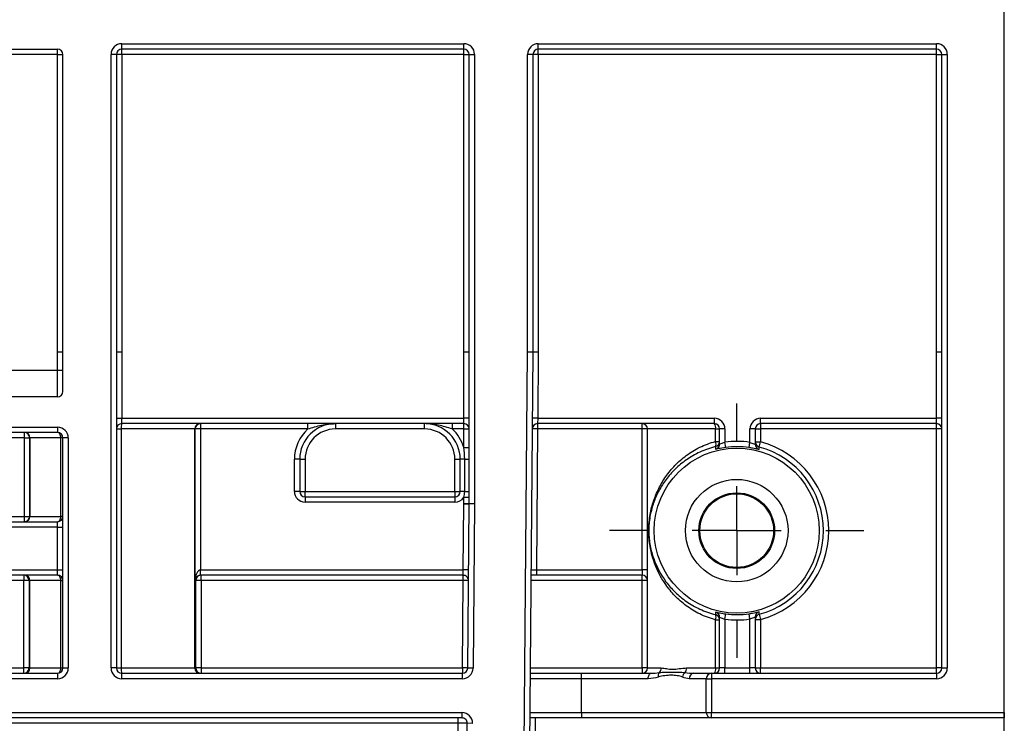
# Paper-space layout 'Лист2' of a CAD drawing. Units: millimetres. Extents: x 8 to 418, y -29 to 291.
# Drawn here: x 225 to 236, y 241 to 249 of the extents above; entities that cross this region are included whole.
import ezdxf

# ---------------------------------------------------------------- set-up
doc = ezdxf.new("R2010")
doc.units = ezdxf.units.MM
doc.layers.add('FORMAT', color=7, linetype='Continuous')
doc.styles.add('SLDTEXTSTYLE1', font='TXT', dxfattribs={"width": 0.7})
doc.dimstyles.new('SLDDIMSTYLE1', dxfattribs={"dimtxt": 3.393075, "dimasz": 5, "dimexe": 0, "dimexo": 0.0625, "dimgap": 0.848269, "dimtad": 2, "dimdec": 4, "dimlfac": 5, "dimrnd": 1e-09, "dimzin": 12, "dimdsep": 46, "dimtxsty": 'SLDTEXTSTYLE1', "dimsah": 1, "dimcen": 0.09, "dimadec": 0, "dimazin": 3, "dimtfac": 1, "dimtdec": 4, "dimtofl": 0, "dimtmove": 0, "dimatfit": 3, "dimfxl": 0, "dimfrac": 2, "dimtolj": 1, "dimtzin": 12, "dimarcsym": 0})

# ---------------------------------------------------------------- blocks, each defined once
blk = doc.blocks.new('_D_8')
at = {"layer": 'FORMAT', "color": 7}
for p, q in [((31.881, 238.521), (31.881, 263.106)), ((236.481, 238.529), (236.481, 263.106)), ((236.481, 262.106), (31.881, 262.106))]:
    blk.add_line(p, q, dxfattribs=at)
for points in [[(31.881, 262.106), (36.881, 261.666), (36.881, 262.546)], [(236.481, 262.106), (231.481, 262.546), (231.481, 261.666)]]:
    blk.add_solid(points, dxfattribs=at)
at = {"layer": 'FORMAT', "color": 7, "insert": (125.914, 266.48), "char_height": 3.3931, "attachment_point": 1, "style": 'SLDTEXTSTYLE1'}
blk.add_mtext('1023', dxfattribs=at)
blk = doc.blocks.new('SW_CENTERMARKSYMBOL_18')
at = {"layer": 'FORMAT', "color": 0}
for p, q in [((0, 1), (0, 1.425)), ((0, 0), (0, 0.5)), ((-1, 0), (-1.425, 0)), ((0, 0), (-0.5, 0)), ((0, 0), (0, -0.5)), ((0, 0), (0.5, 0)), ((1, 0), (1.425, 0)), ((0, -1), (0, -1.425))]:
    blk.add_line(p, q, dxfattribs=at)

psp = doc.layouts.new('Лист2')

# ---------------------------------------------------------------- linework, layer by layer
at = {"color": 7, "linetype": 'Continuous', "lineweight": 25}
for p, q in [((236.48106, 240.732784), (236.48106, 248.772784)), ((216.02106, 248.172784), (225.86606, 248.172784)), ((225.86606, 248.112784), (225.86606, 248.172784)), ((226.58606, 248.232784), (230.42106, 248.232784)), ((226.58606, 248.172784), (226.58606, 248.232784)), ((230.42106, 248.172784), (226.58606, 248.172784)), ((226.58606, 248.112784), (226.58606, 248.172784)), ((230.42106, 248.172784), (230.42106, 248.232784)), ((230.42106, 248.112784), (230.42106, 248.172784)), ((231.255922, 248.232784), (235.72106, 248.232784)), ((231.255922, 248.172784), (231.255922, 248.232784)), ((235.72106, 248.172784), (231.255922, 248.172784)), ((231.255922, 248.112784), (231.255922, 248.172784)), ((235.72106, 248.172784), (235.72106, 248.232784)), ((235.72106, 248.112784), (235.72106, 248.172784)), ((225.86606, 248.112784), (222.03106, 248.112784)), ((225.86606, 244.772784), (225.86606, 248.112784)), ((225.86606, 248.112784), (225.92606, 248.112784)), ((225.92606, 244.332784), (225.92606, 248.112784)), ((226.46606, 241.232784), (226.46606, 248.112784)), ((226.52606, 248.112784), (226.46606, 248.112784)), ((226.52606, 248.112784), (226.52606, 241.232784)), ((226.58606, 248.112784), (226.52606, 248.112784)), ((226.58606, 248.112784), (226.58606, 244.772784)), ((230.42106, 248.112784), (226.58606, 248.112784)), ((230.42106, 244.772784), (230.42106, 248.112784)), ((230.42106, 248.112784), (230.48106, 248.112784)), ((230.48106, 243.073046), (230.48106, 248.112784)), ((230.48106, 248.112784), (230.54106, 248.112784)), ((230.54106, 248.112784), (230.54106, 243.073046)), ((231.135922, 244.773046), (231.135922, 248.112784)), ((231.195922, 248.112784), (231.135922, 248.112784)), ((231.195922, 248.112784), (231.195922, 244.772784)), ((231.255922, 248.112784), (231.195922, 248.112784)), ((231.255922, 248.112784), (231.255922, 244.772784)), ((235.72106, 248.112784), (231.255922, 248.112784)), ((235.72106, 248.112784), (235.78106, 248.112784)), ((235.72106, 244.772784), (235.72106, 248.112784)), ((235.78106, 241.232784), (235.78106, 248.112784)), ((235.78106, 248.112784), (235.84106, 248.112784)), ((235.84106, 248.112784), (235.84106, 241.232784)), ((225.92606, 244.772784), (225.86606, 244.772784)), ((225.86606, 244.572784), (225.86606, 244.772784)), ((226.58606, 244.772784), (226.52606, 244.772784)), ((226.58606, 244.772784), (226.58606, 244.032784)), ((230.48106, 244.772784), (230.42106, 244.772784)), ((230.42106, 244.032784), (230.42106, 244.772784)), ((231.081384, 238.523566), (231.135922, 244.773046)), ((231.195922, 244.772784), (231.135922, 244.773046)), ((231.195922, 244.772784), (231.141381, 238.523042)), ((231.255922, 244.772784), (231.195922, 244.772784)), ((231.255924, 244.772784), (231.249466, 244.032784)), ((235.78106, 244.772784), (235.72106, 244.772784)), ((235.72106, 244.032784), (235.72106, 244.772784)), ((222.35106, 244.572784), (225.86606, 244.572784)), ((225.86606, 244.272784), (225.86606, 244.572784)), ((225.86606, 244.572784), (225.92606, 244.572784)), ((225.86606, 244.272784), (222.34106, 244.272784)), ((226.52606, 244.032784), (226.58606, 244.032784)), ((226.58606, 243.972784), (226.58606, 244.032784)), ((226.58606, 244.032784), (230.42106, 244.032784)), ((230.42106, 243.972784), (226.58606, 243.972784)), ((227.468304, 243.972784), (227.468304, 243.912784)), ((228.671221, 243.912784), (228.671221, 243.972784)), ((228.98106, 243.972784), (228.98106, 243.912784)), ((229.98106, 243.912784), (229.98106, 243.972784)), ((230.290898, 243.972784), (230.290898, 243.912784)), ((230.42106, 243.972784), (230.42106, 244.032784)), ((230.48106, 244.032784), (230.42106, 244.032784)), ((230.42106, 243.912784), (230.42106, 243.972784)), ((231.249466, 244.032784), (231.189469, 244.033307)), ((231.249466, 244.032784), (231.248419, 243.972784)), ((233.229364, 243.972784), (231.248419, 243.972784)), ((231.248419, 243.972784), (231.248419, 243.912784)), ((231.249466, 244.032784), (233.229364, 244.032784)), ((232.42106, 243.912784), (232.42106, 243.972784)), ((233.229364, 244.032784), (233.229364, 243.972784)), ((233.749364, 244.032784), (235.72106, 244.032784)), ((233.749364, 243.972784), (233.749364, 244.032784)), ((235.72106, 243.972784), (233.749364, 243.972784)), ((233.749364, 243.972784), (233.749364, 243.912784)), ((235.72106, 243.972784), (235.72106, 244.032784)), ((235.78106, 244.032784), (235.72106, 244.032784)), ((235.72106, 243.912784), (235.72106, 243.972784)), ((222.34106, 243.932784), (225.86606, 243.932784)), ((225.86606, 243.872784), (222.34106, 243.872784)), ((225.493815, 243.812784), (225.493815, 243.872784)), ((225.86606, 243.932784), (225.86606, 243.872784)), ((226.52606, 243.912784), (226.579664, 243.912784)), ((227.405919, 243.912784), (226.579664, 243.912784)), ((226.579664, 243.912784), (226.579664, 241.232784)), ((227.405919, 241.232784), (227.405919, 243.912784)), ((227.408313, 243.912784), (227.405919, 243.912784)), ((227.408313, 242.212784), (227.408313, 243.912784)), ((227.468304, 243.912784), (227.408313, 243.912784)), ((228.671221, 243.912784), (227.468304, 243.912784)), ((227.468304, 243.912784), (227.468304, 242.332765)), ((229.98106, 243.912784), (228.98106, 243.912784)), ((230.42106, 243.912784), (230.290898, 243.912784)), ((230.42106, 243.706948), (230.42106, 243.912784)), ((230.42106, 243.912784), (230.48106, 243.912784)), ((231.248419, 243.912784), (231.188421, 243.913307)), ((231.248419, 243.912784), (231.234631, 242.332784)), ((232.42106, 243.912784), (231.248419, 243.912784)), ((232.42106, 242.332784), (232.42106, 243.912784)), ((232.48106, 243.912784), (232.42106, 243.912784)), ((233.24361, 243.912784), (232.48106, 243.912784)), ((232.48106, 241.232784), (232.48106, 243.912784)), ((233.24361, 243.912784), (233.289364, 243.912784)), ((233.24361, 243.772894), (233.24361, 243.912784)), ((233.349364, 243.912784), (233.289364, 243.912784)), ((233.289364, 243.744218), (233.289364, 243.912784)), ((233.349364, 243.912784), (233.349364, 243.765503)), ((233.629364, 243.763158), (233.629364, 243.912784)), ((233.689364, 243.912784), (233.629364, 243.912784)), ((233.689364, 243.912784), (233.689364, 243.739763)), ((233.689364, 243.912784), (233.749364, 243.912784)), ((233.749364, 243.912784), (233.749364, 243.768354)), ((235.72106, 243.912784), (233.749364, 243.912784)), ((235.78106, 243.912784), (235.72106, 243.912784)), ((235.72106, 241.232784), (235.72106, 243.912784)), ((225.493815, 243.812784), (222.94106, 243.812784)), ((225.493815, 243.812784), (225.553806, 243.812784)), ((225.493815, 242.932784), (225.493815, 243.812784)), ((225.556201, 243.812784), (225.553806, 243.812784)), ((225.553806, 243.812784), (225.553806, 242.932784)), ((225.903522, 243.812784), (225.556201, 243.812784)), ((225.556201, 242.932784), (225.556201, 243.812784)), ((225.903522, 242.932784), (225.903522, 243.812784)), ((225.92606, 243.812784), (225.903522, 243.812784)), ((225.98606, 243.812784), (225.92606, 243.812784)), ((225.92606, 241.232784), (225.92606, 243.812784)), ((225.98606, 243.812784), (225.98606, 241.232784)), ((233.24361, 243.772894), (233.289364, 243.772894)), ((233.357253, 243.706033), (233.349364, 243.765503)), ((233.620479, 243.703829), (233.629364, 243.763158)), ((233.689364, 243.768354), (233.749364, 243.768354)), ((233.733753, 243.71043), (233.749364, 243.768354)), ((230.42106, 243.706948), (230.48106, 243.706948)), ((233.244005, 243.714717), (233.24441, 243.686145)), ((233.733324, 243.681956), (233.733753, 243.71043)), ((228.58106, 243.572784), (228.52106, 243.572784)), ((228.52106, 243.212784), (228.52106, 243.572784)), ((228.58106, 243.572784), (228.58106, 243.212784)), ((228.58106, 243.572784), (228.64106, 243.572784)), ((228.64106, 243.572784), (228.64106, 243.212784)), ((230.32106, 243.572784), (230.38106, 243.572784)), ((230.32106, 243.212784), (230.32106, 243.572784)), ((230.43106, 243.572784), (230.38106, 243.572784)), ((230.38106, 243.212784), (230.38106, 243.572784)), ((230.43106, 243.572784), (230.48106, 243.572784)), ((230.43106, 243.212784), (230.43106, 243.572784)), ((228.58106, 243.212784), (228.52106, 243.212784)), ((228.58106, 243.212784), (228.64106, 243.212784)), ((228.64106, 243.152784), (228.64106, 243.212784)), ((228.64106, 243.212784), (230.32106, 243.212784)), ((230.32106, 243.212784), (230.32106, 243.152784)), ((230.32106, 243.212784), (230.38106, 243.212784)), ((230.43106, 243.212784), (230.38106, 243.212784)), ((230.43106, 243.212784), (230.48106, 243.212784)), ((228.64106, 243.152784), (230.32106, 243.152784)), ((228.64106, 243.152784), (228.64106, 243.092784)), ((230.32106, 243.092784), (228.64106, 243.092784)), ((230.32106, 243.152784), (230.32106, 243.092784)), ((230.42106, 243.146451), (230.48106, 243.146451)), ((230.42106, 243.073046), (230.42106, 243.146451)), ((230.4146, 242.332784), (230.42106, 243.073046)), ((230.481057, 243.072522), (230.42106, 243.073046)), ((230.42106, 243.073046), (230.48106, 243.073046)), ((230.464998, 241.23226), (230.481057, 243.072522)), ((230.541055, 243.071998), (230.481057, 243.072522)), ((230.54106, 243.073046), (230.48106, 243.073046)), ((230.541055, 243.071998), (230.524995, 241.231737)), ((222.03106, 242.932784), (225.493815, 242.932784)), ((222.03106, 242.872784), (225.86606, 242.872784)), ((225.493815, 242.872784), (225.493815, 242.932784)), ((225.493815, 242.932784), (225.553806, 242.932784)), ((225.553806, 242.932784), (225.556201, 242.932784)), ((225.556201, 242.932784), (225.903522, 242.932784)), ((225.86606, 242.812784), (225.86606, 242.872784)), ((225.92606, 242.932784), (225.903522, 242.932784)), ((225.86606, 242.812784), (222.03106, 242.812784)), ((225.86606, 242.332784), (225.86606, 242.812784)), ((225.86606, 242.812784), (225.92606, 242.812784)), ((222.03106, 242.332784), (225.86606, 242.332784)), ((225.86606, 242.332784), (225.92606, 242.332784)), ((225.86606, 242.272784), (225.86606, 242.332784)), ((227.469351, 242.272775), (227.468304, 242.332765)), ((227.470399, 242.272784), (227.470399, 242.332784)), ((227.470399, 242.332784), (230.4146, 242.332784)), ((230.413552, 242.272784), (230.4146, 242.332784)), ((230.474597, 242.33226), (230.4146, 242.332784)), ((231.174624, 242.33226), (231.234631, 242.332784)), ((231.234631, 242.332784), (231.234631, 242.272784)), ((231.234631, 242.332784), (232.42106, 242.332784)), ((232.48106, 242.332784), (232.42106, 242.332784)), ((232.42106, 242.332784), (232.42106, 242.272784)), ((225.86606, 242.272784), (222.03106, 242.272784)), ((225.486703, 242.213307), (222.03106, 242.213307)), ((225.486553, 241.233307), (225.486703, 242.213307)), ((225.486703, 242.272784), (225.486703, 242.213307)), ((225.546693, 242.212784), (225.546544, 241.232784)), ((225.556201, 242.212784), (225.546693, 242.212784)), ((225.903522, 242.212784), (225.556201, 242.212784)), ((225.556201, 241.232784), (225.556201, 242.212784)), ((225.903522, 242.212784), (225.92606, 242.212784)), ((225.903522, 241.232784), (225.903522, 242.212784)), ((227.415426, 242.212784), (227.408313, 242.212784)), ((227.415575, 241.232784), (227.415426, 242.212784)), ((230.413552, 242.272784), (227.470399, 242.272784)), ((227.475417, 242.213307), (227.475417, 242.272784)), ((230.413552, 242.213307), (227.475417, 242.213307)), ((227.475417, 242.213307), (227.475566, 241.233307)), ((230.405, 241.233307), (230.413552, 242.213307)), ((230.413552, 242.213307), (230.413552, 242.272784)), ((232.42106, 242.213307), (231.173586, 242.213307)), ((231.234631, 242.272784), (231.174105, 242.272784)), ((232.42106, 242.272784), (231.234631, 242.272784)), ((232.42106, 242.213307), (232.42106, 242.272784)), ((232.42106, 241.233307), (232.42106, 242.213307)), ((233.24361, 241.232784), (233.24361, 241.772674)), ((233.24361, 241.772674), (233.289364, 241.772674)), ((233.24441, 241.859423), (233.244005, 241.83085)), ((233.289364, 241.232784), (233.289364, 241.80135)), ((233.349364, 241.780064), (233.357253, 241.839534)), ((233.349364, 241.780064), (233.349364, 241.232784)), ((233.629364, 241.782409), (233.620479, 241.841739)), ((233.629364, 241.232784), (233.629364, 241.782409)), ((233.689364, 241.805805), (233.689364, 241.232784)), ((233.689364, 241.777213), (233.749364, 241.777213)), ((233.733753, 241.835137), (233.733324, 241.863612)), ((233.733753, 241.835137), (233.749364, 241.777213)), ((233.749364, 241.777213), (233.749364, 241.232784)), ((222.03106, 241.233307), (225.486553, 241.233307)), ((225.486553, 241.172784), (225.486553, 241.233307)), ((225.546544, 241.232784), (225.556201, 241.232784)), ((225.556201, 241.232784), (225.903522, 241.232784)), ((225.903522, 241.232784), (225.92606, 241.232784)), ((225.92606, 241.232784), (225.98606, 241.232784)), ((226.52606, 241.232784), (226.46606, 241.232784)), ((226.52606, 241.232784), (226.579664, 241.232784)), ((226.579664, 241.232784), (227.405919, 241.232784)), ((227.405919, 241.232784), (227.415575, 241.232784)), ((227.475566, 241.233307), (230.405, 241.233307)), ((227.475566, 241.233307), (227.475566, 241.172784)), ((230.405, 241.233307), (230.405, 241.172784)), ((230.524995, 241.231737), (230.464998, 241.23226)), ((231.165033, 241.233307), (232.42106, 241.233307)), ((232.42106, 241.233307), (232.42106, 241.172784)), ((232.48106, 241.232784), (232.635059, 241.232784)), ((232.91844, 241.232784), (233.24361, 241.232784)), ((233.24361, 241.232784), (233.289364, 241.232784)), ((233.349364, 241.232784), (233.289364, 241.232784)), ((233.349364, 241.172784), (233.349364, 241.232784)), ((233.349364, 241.232784), (233.629364, 241.232784)), ((233.629364, 241.172784), (233.629364, 241.232784)), ((233.689364, 241.232784), (233.629364, 241.232784)), ((233.689364, 241.232784), (233.749364, 241.232784)), ((233.749364, 241.172784), (233.749364, 241.232784)), ((233.749364, 241.232784), (235.72106, 241.232784)), ((235.72106, 241.172784), (235.72106, 241.232784)), ((235.78106, 241.232784), (235.72106, 241.232784)), ((235.78106, 241.232784), (235.84106, 241.232784)), ((222.34106, 241.172784), (225.86606, 241.172784)), ((225.86606, 241.112784), (222.34106, 241.112784)), ((225.86606, 241.172784), (225.86606, 241.112784)), ((226.58606, 241.112784), (226.58606, 241.172784)), ((226.58606, 241.172784), (230.405, 241.172784)), ((230.405, 241.112784), (226.58606, 241.112784)), ((230.405, 241.112784), (230.405, 241.172784)), ((231.739364, 241.112784), (231.163982, 241.112784)), ((231.164505, 241.172784), (231.739364, 241.172784)), ((231.739364, 241.112784), (231.739364, 241.172784)), ((231.739364, 241.172784), (232.520332, 241.172784)), ((232.488238, 241.112784), (231.739364, 241.112784)), ((231.739364, 240.732784), (231.739364, 241.112784)), ((233.139364, 241.112784), (232.947853, 241.112784)), ((232.999646, 241.172784), (233.199364, 241.172784)), ((233.139364, 240.732784), (233.139364, 241.112784)), ((233.139364, 241.112784), (233.199364, 241.112784)), ((233.199364, 241.172784), (233.199364, 241.112784)), ((233.199364, 241.172784), (235.72106, 241.172784)), ((233.199364, 241.112784), (233.199364, 240.732784)), ((235.72106, 241.112784), (233.199364, 241.112784)), ((235.72106, 241.172784), (235.72106, 241.112784)), ((222.94106, 240.732784), (230.399589, 240.732784)), ((230.399589, 240.672784), (222.94106, 240.672784)), ((230.359585, 240.613307), (230.359585, 240.672784)), ((230.399589, 240.732784), (230.399589, 240.672784)), ((231.739364, 240.672784), (231.160142, 240.672784)), ((231.160665, 240.732784), (231.739364, 240.732784)), ((231.22014, 240.672784), (231.201379, 238.523042)), ((231.739364, 240.732784), (233.139364, 240.732784)), ((231.739364, 240.732784), (231.739364, 240.672784)), ((233.199364, 240.672784), (231.739364, 240.672784)), ((233.139364, 240.732784), (233.199364, 240.732784)), ((233.199364, 240.732784), (236.48106, 240.732784)), ((233.199364, 240.672784), (233.199364, 240.732784)), ((236.48106, 240.672784), (233.199364, 240.672784)), ((236.48106, 240.732784), (236.48106, 240.672784)), ((236.48106, 238.521646), (236.48106, 240.672784)), ((230.359585, 240.613307), (222.94106, 240.613307)), ((230.341412, 238.530896), (230.359585, 240.613307)), ((230.441408, 238.529151), (230.459587, 240.61226)), ((230.519585, 240.611737), (230.459587, 240.61226))]:
    psp.add_line(p, q, dxfattribs=at)
at = {"color": 7, "linetype": 'Continuous', "lineweight": 25, "flags": 128}
for points in [[(225.903522, 243.812784), (225.902802, 243.824489), (225.90067, 243.835745), (225.897208, 243.846118), (225.892549, 243.85521), (225.886872, 243.862672), (225.880396, 243.868217), (225.873368, 243.871631), (225.86606, 243.872784)], [(225.86606, 242.872784), (225.873368, 242.873937), (225.880396, 242.877351), (225.886872, 242.882896), (225.892549, 242.890357), (225.897208, 242.89945), (225.90067, 242.909823), (225.902802, 242.921078), (225.903522, 242.932784)], [(225.903522, 242.212784), (225.902802, 242.224489), (225.90067, 242.235745), (225.897208, 242.246118), (225.892549, 242.25521), (225.886872, 242.262672), (225.880396, 242.268217), (225.873368, 242.271631), (225.86606, 242.272784)], [(225.86606, 241.172784), (225.873368, 241.173937), (225.880396, 241.177351), (225.886872, 241.182896), (225.892549, 241.190357), (225.897208, 241.19945), (225.90067, 241.209823), (225.902802, 241.221078), (225.903522, 241.232784)], [(232.488238, 241.112784), (232.488854, 241.124489), (232.490681, 241.135745), (232.493647, 241.146118), (232.497638, 241.15521), (232.502502, 241.162672), (232.50805, 241.168217), (232.514071, 241.171631), (232.520332, 241.172784)]]:
    psp.add_lwpolyline(points, dxfattribs=at)
at = {"color": 7, "linetype": 'Continuous', "lineweight": 25}
for radius in [0.925, 0.575, 0.424343, 0.413219]:
    psp.add_circle((233.48106, 242.772784), radius, dxfattribs=at)
for centre, radius, start, end in [((225.86606, 248.112784), 0.06, 0, 90), ((226.58606, 248.112784), 0.12, 90, 180), ((226.58606, 248.112784), 0.06, 90, 180), ((230.42106, 248.112784), 0.12, 0, 90), ((230.42106, 248.112784), 0.06, 0, 90), ((231.255922, 248.112784), 0.12, 90, 180), ((231.255922, 248.112784), 0.06, 90, 180), ((235.72106, 248.112784), 0.12, 0, 90), ((235.72106, 248.112784), 0.06, 0, 90), ((225.86606, 244.332784), 0.06, 270, 0), ((226.58606, 243.912784), 0.06, 90, 180), ((226.725175, 243.927613), 0.146265, 162.0114937, 185.8191186), ((227.465914, 243.912788), 0.059995, 90.0043639, 180.0043632), ((227.468309, 243.912788), 0.059995, 90.0043639, 180.0043632), ((228.98106, 243.572784), 0.4, 90, 180), ((229.98106, 243.572784), 0.4, 0, 90), ((230.42106, 243.912784), 0.06, 360, 90), ((231.248419, 243.912784), 0.06, 90, 179.5), ((232.42106, 243.912784), 0.06, 0, 90), ((233.229364, 243.912784), 0.12, 0, 90), ((233.229364, 243.912784), 0.06, 0, 90), ((233.169754, 243.926938), 0.075201, 349.1510809, 37.5638451), ((233.749364, 243.912784), 0.12, 90, 180), ((233.749364, 243.912784), 0.06, 90, 180), ((235.72106, 243.912784), 0.06, 0, 90), ((225.49381, 243.812788), 0.059995, 359.9956368, 89.9956361), ((225.496205, 243.812788), 0.059995, 359.9956368, 89.9956361), ((225.86606, 243.812784), 0.12, 0, 90), ((225.86606, 243.812784), 0.06, 0, 90), ((228.98106, 243.572784), 0.46, 132.3426055, 180), ((228.98106, 243.572784), 0.34, 90, 180), ((229.98106, 243.572784), 0.34, 0, 90), ((229.98106, 243.572784), 0.46, 16.9574263, 47.6573945), ((233.175554, 243.743343), 0.074195, 337.3055073, 23.4711482), ((233.229371, 243.772897), 0.059992, 284.1181407, 359.9968418), ((233.48106, 242.772784), 1.001417, 81.4835118, 97.5568473), ((233.749355, 243.768358), 0.059992, 180.0030907, 254.9255584), ((233.48106, 242.772784), 1.031091, 285.0827413, 74.9172587), ((233.229371, 243.744221), 0.059992, 284.5176225, 359.9968702), ((233.48106, 242.772784), 0.941426, 81.4835118, 97.5568473), ((233.749347, 243.739763), 0.059983, 180.0003769, 211.9852273), ((233.48106, 242.772784), 0.9711, 285.0827413, 74.9172587), ((228.64106, 243.212784), 0.12, 180, 270), ((228.64106, 243.212784), 0.06, 180, 270), ((230.32106, 243.212784), 0.06, 270, 0), ((230.32106, 243.212784), 0.12, 270, 326.4426902), ((230.42106, 243.073046), 0.06, 359.5, 0), ((230.42106, 243.073046), 0.12, 359.5, 0), ((225.49381, 242.932779), 0.059995, 270.0043639, 0.0043632), ((225.496205, 242.932779), 0.059995, 270.0043639, 0.0043632), ((225.86606, 242.932784), 0.06, 270, 0), ((225.486698, 242.212788), 0.059995, 359.9956368, 89.9956361), ((225.501078, 240.423349), 1.790016, 88.5397519, 90.4601339), ((225.496205, 242.212788), 0.059995, 359.9956368, 89.9956361), ((225.86606, 242.212784), 0.06, 0, 90), ((227.475421, 242.212788), 0.059995, 90.0043639, 180.0043632), ((227.461042, 240.423349), 1.790016, 89.5398661, 91.4602481), ((230.413552, 242.212784), 0.06, 359.5, 90), ((230.413547, 240.493713), 1.719594, 88.0003306, 89.9998217), ((232.42106, 242.212784), 0.06, 0, 90), ((232.436059, 240.494019), 1.719353, 88.5002094, 90.4998287), ((233.175554, 241.802225), 0.074195, 336.5288518, 22.6944927), ((233.229371, 241.77267), 0.059992, 0.0031582, 75.8818593), ((233.229371, 241.801346), 0.059992, 0.0031298, 75.4823775), ((233.48106, 242.772784), 1.001417, 262.4431527, 278.5164882), ((233.48106, 242.772784), 0.941426, 262.4431527, 278.5164882), ((233.749355, 241.805802), 0.059992, 105.4991117, 179.9969388), ((233.749355, 241.77721), 0.059992, 105.0744416, 179.9969093), ((225.500928, 239.443349), 1.790016, 88.5397519, 90.4601339), ((225.486549, 241.232779), 0.059995, 270.0043639, 0.0043632), ((225.496205, 241.232779), 0.059995, 270.0043639, 0.0043632), ((225.86606, 241.232784), 0.12, 270, 0), ((225.86606, 241.232784), 0.06, 270, 0), ((226.58606, 241.232784), 0.12, 180, 270), ((226.58606, 241.232784), 0.06, 180, 270), ((226.725175, 241.217954), 0.146265, 174.1808814, 197.9885063), ((227.465914, 241.232779), 0.059995, 179.9956368, 269.9956361), ((227.461191, 239.443349), 1.790016, 89.5398661, 91.4602481), ((227.475571, 241.232779), 0.059995, 179.9956368, 269.9956361), ((230.404995, 239.513713), 1.719594, 88.0003306, 89.9998217), ((230.405, 241.232784), 0.06, 270, 359.5), ((230.405, 241.232784), 0.12, 270, 359.5), ((232.436059, 239.514019), 1.719353, 88.5002094, 90.4998287), ((232.42106, 241.232784), 0.06, 270, 0), ((232.57197, 241.231325), 0.063106, 308.6040665, 1.3245154), ((232.840113, 241.229277), 0.078406, 322.9252368, 2.5635743), ((233.229364, 241.232784), 0.06, 270, 0), ((233.169754, 241.218629), 0.075201, 322.4361549, 10.8489191), ((233.749364, 241.232784), 0.06, 180, 270), ((235.72106, 241.232784), 0.12, 270, 0), ((235.72106, 241.232784), 0.06, 270, 0), ((232.66152, 241.145872), 0.061834, 144.237977, 193.6930269), ((232.943025, 241.123135), 0.071378, 124.4293656, 173.4844119), ((233.004075, 241.116607), 0.056351, 94.5078423, 183.8901761), ((233.199364, 241.112784), 0.06, 90, 180), ((230.399589, 240.612784), 0.12, 359.5, 90), ((230.399589, 240.612784), 0.06, 359.5, 90), ((233.199364, 240.732784), 0.06, 180, 270), ((230.357529, 235.641525), 4.971782, 88.8237791, 89.9763074)]:
    psp.add_arc(centre, radius, start, end, dxfattribs=at)
at = {"color": 1, "linetype": 'Continuous', "lineweight": 25}
psp.add_arc((233.749359, 243.739772), 0.059998, 211.9858761, 254.4986551, dxfattribs=at)
at = {"color": 7, "linetype": 'Continuous', "lineweight": 25}
for centre, major_axis, ratio, start_param, end_param in [((227.468304, 242.212784), (0.001396, 0.119998), 0.499873103, 0.023268432, 1.576611467), ((227.470399, 242.212784), (0.120018, 0), 0.999847695, 1.570796327, 1.588249619), ((227.468304, 242.212784), (0.043452, 0.042887), 0.965696157, 0.791943771, 2.345286805), ((227.470399, 242.212784), (0.060027, 0), 0.999543248, 1.570796327, 1.588249619)]:
    psp.add_ellipse(centre, major_axis=major_axis, ratio=ratio, start_param=start_param, end_param=end_param, dxfattribs=at)
for points, knots in [([(228.671221, 243.912784), (228.697038, 243.921096), (228.722636, 243.929171), (228.77405, 243.943878), (228.799717, 243.950456), (228.876785, 243.966685), (228.928705, 243.972784), (228.98106, 243.972784)], [0, 0, 0, 0, 0.25, 0.25, 0.5, 0.5, 1, 1, 1, 1]), ([(230.290898, 243.912784), (230.265081, 243.921096), (230.239484, 243.929171), (230.18807, 243.943878), (230.162402, 243.950456), (230.085334, 243.966685), (230.033414, 243.972784), (229.98106, 243.972784)], [0, 0, 0, 0, 0.25, 0.25, 0.5, 0.5, 1, 1, 1, 1]), ([(230.290898, 243.972784), (230.234113, 243.972784), (230.179468, 243.972784), (230.077325, 243.972784), (230.029216, 243.972784), (229.98106, 243.972784)], [0, 0, 0, 0, 0.5, 0.5, 1, 1, 1, 1]), ([(233.24361, 241.772674), (233.180428, 241.789234), (233.121889, 241.811482), (233.012207, 241.86506), (232.960631, 241.896833), (232.867555, 241.965842), (232.825668, 242.003151), (232.749557, 242.082467), (232.715177, 242.124787), (232.624578, 242.255042), (232.579788, 242.346359), (232.531598, 242.49268), (232.518786, 242.542863), (232.504788, 242.623218), (232.500991, 242.65081), (232.496885, 242.695368), (232.495778, 242.710939), (232.494302, 242.742922), (232.493927, 242.759722), (232.494045, 242.792862), (232.494528, 242.809338), (232.496207, 242.841159), (232.497377, 242.856287), (232.501697, 242.90038), (232.505635, 242.92791), (232.51985, 243.007192), (232.532656, 243.056641), (232.565004, 243.153736), (232.584591, 243.201055), (232.630298, 243.292387), (232.656483, 243.336606), (232.716311, 243.422188), (232.749937, 243.46355), (232.82625, 243.542969), (232.868535, 243.580515), (232.961067, 243.648994), (233.012021, 243.680423), (233.122249, 243.734254), (233.180827, 243.756438), (233.24361, 243.772894)], [0, 0, 0, 0, 0.0625, 0.0625, 0.125, 0.125, 0.1875, 0.1875, 0.25, 0.25, 0.375, 0.375, 0.4375, 0.4375, 0.46875, 0.46875, 0.484375, 0.484375, 0.5, 0.5, 0.515625, 0.515625, 0.53125, 0.53125, 0.5625, 0.5625, 0.625, 0.625, 0.6875, 0.6875, 0.75, 0.75, 0.8125, 0.8125, 0.875, 0.875, 0.9375, 0.9375, 1, 1, 1, 1]), ([(233.289364, 243.744218), (233.289364, 243.743629), (233.29634, 243.746836), (233.318467, 243.755813), (233.333587, 243.761317), (233.349364, 243.765503)], [0, 0, 0, 0, 0.5, 0.5, 1, 1, 1, 1]), ([(233.629364, 243.763158), (233.645096, 243.758447), (233.660083, 243.752474), (233.682291, 243.74268), (233.689364, 243.739167), (233.689364, 243.739763)], [0, 0, 0, 0, 0.5, 0.5, 1, 1, 1, 1]), ([(233.244005, 243.714717), (233.181693, 243.699326), (233.123527, 243.678609), (233.014028, 243.628365), (232.963348, 243.599022), (232.871265, 243.535095), (232.829172, 243.500066), (232.753027, 243.42585), (232.719435, 243.387187), (232.659584, 243.307159), (232.633342, 243.265796), (232.587432, 243.180307), (232.567698, 243.136001), (232.534929, 243.04485), (232.52187, 242.998387), (232.507194, 242.923464), (232.503085, 242.897414), (232.498486, 242.855104), (232.497223, 242.840524), (232.49538, 242.809504), (232.49483, 242.793182), (232.49468, 242.760329), (232.495093, 242.743614), (232.496695, 242.712249), (232.497887, 242.697132), (232.502238, 242.654274), (232.506201, 242.628056), (232.520636, 242.551977), (232.533691, 242.504785), (232.582447, 242.367369), (232.627444, 242.281856), (232.718103, 242.159934), (232.752438, 242.120366), (232.828352, 242.046228), (232.870093, 242.011361), (232.962773, 241.946872), (233.014069, 241.917198), (233.123094, 241.867143), (233.181257, 241.846349), (233.244005, 241.83085)], [0, 0, 0, 0, 0.0625, 0.0625, 0.125, 0.125, 0.1875, 0.1875, 0.25, 0.25, 0.3125, 0.3125, 0.375, 0.375, 0.4375, 0.4375, 0.46875, 0.46875, 0.484375, 0.484375, 0.5, 0.5, 0.515625, 0.515625, 0.53125, 0.53125, 0.5625, 0.5625, 0.625, 0.625, 0.75, 0.75, 0.8125, 0.8125, 0.875, 0.875, 0.9375, 0.9375, 1, 1, 1, 1]), ([(233.357253, 243.706033), (233.326528, 243.701957), (233.296964, 243.696518), (233.256002, 243.688204), (233.244418, 243.685589), (233.24441, 243.686145)], [0, 0, 0, 0, 0.5, 0.5, 1, 1, 1, 1]), ([(233.694199, 243.69027), (233.693367, 243.690455), (233.684415, 243.69245), (233.658726, 243.697694), (233.633173, 243.701793), (233.620479, 243.703829)], [0, 0, 0, 0, 0.049042496, 0.52761625, 1, 1, 1, 1]), ([(233.289364, 241.80135), (233.289364, 241.801939), (233.29634, 241.798731), (233.318467, 241.789754), (233.333587, 241.78425), (233.349364, 241.780064)], [0, 0, 0, 0, 0.5, 0.5, 1, 1, 1, 1]), ([(233.291825, 241.850206), (233.292908, 241.849989), (233.302992, 241.847968), (233.326305, 241.843881), (233.348144, 241.840814), (233.357253, 241.839534)], [0, 0, 0, 0, 0.065555298, 0.610226342, 1, 1, 1, 1]), ([(233.620479, 241.841739), (233.633432, 241.843826), (233.659508, 241.848028), (233.692539, 241.854795), (233.712575, 241.859398), (233.717324, 241.86043), (233.717478, 241.860464)], [0, 0, 0, 0, 0.324102699, 0.652452363, 0.988756869, 1, 1, 1, 1]), ([(233.629364, 241.782409), (233.645096, 241.787121), (233.660083, 241.793093), (233.682291, 241.802887), (233.689364, 241.806401), (233.689364, 241.805805)], [0, 0, 0, 0, 0.5, 0.5, 1, 1, 1, 1]), ([(232.635059, 241.232784), (232.65347, 241.232784), (232.673133, 241.228853), (232.71521, 241.221565), (232.737668, 241.218301), (232.785572, 241.218301), (232.810529, 241.221557), (232.8627, 241.228849), (232.889995, 241.232784), (232.91844, 241.232784)], [0, 0, 0, 0, 0.25, 0.25, 0.5, 0.5, 0.75, 0.75, 1, 1, 1, 1]), ([(232.872109, 241.131235), (232.853157, 241.138397), (232.833139, 241.142696), (232.79115, 241.148965), (232.769045, 241.150635), (232.723485, 241.150604), (232.700017, 241.148929), (232.651719, 241.142679), (232.62687, 241.138402), (232.601443, 241.131235)], [0, 0, 0, 0, 0.25, 0.25, 0.5, 0.5, 0.75, 0.75, 1, 1, 1, 1]), ([(232.611344, 241.182009), (232.634161, 241.185301), (232.657854, 241.18543), (232.705636, 241.185065), (232.729779, 241.184461), (232.77836, 241.18446), (232.802802, 241.185063), (232.852169, 241.18543), (232.877035, 241.185309), (232.902669, 241.182009)], [0, 0, 0, 0, 0.25, 0.25, 0.5, 0.5, 0.75, 0.75, 1, 1, 1, 1])]:
    psp.add_open_spline(points, degree=3, knots=knots, dxfattribs=at)
for points in [[(230.43106, 243.572784), (230.43106, 243.617733), (230.427538, 243.662478), (230.42106, 243.706948)], [(230.42106, 243.146451), (230.426957, 243.168145), (230.43106, 243.190225), (230.43106, 243.212784)], [(232.601443, 241.131235), (232.565445, 241.121088), (232.527983, 241.112784), (232.488238, 241.112784)], [(232.520332, 241.172784), (232.551113, 241.172784), (232.581169, 241.177148), (232.611344, 241.182009)], [(232.947853, 241.112784), (232.924105, 241.112784), (232.898957, 241.121088), (232.872109, 241.131235)], [(232.902669, 241.182009), (232.934976, 241.177149), (232.967493, 241.172784), (232.999646, 241.172784)]]:
    psp.add_open_spline(points, degree=3, dxfattribs=at)
at = {"color": 1, "linetype": 'Continuous', "lineweight": 25}
for points, knots in [([(233.733324, 243.681956), (233.732836, 243.681942), (233.731538, 243.681904), (233.71985, 243.684595), (233.702441, 243.688446), (233.694199, 243.69027)], [0, 0, 0, 0, 0.240959504, 0.640656516, 1, 1, 1, 1]), ([(233.24441, 241.859423), (233.245635, 241.859345), (233.248069, 241.859189), (233.265152, 241.855459), (233.283337, 241.851878), (233.291825, 241.850206)], [0, 0, 0, 0, 0.350638878, 0.69689608, 1, 1, 1, 1]), ([(233.717478, 241.860464), (233.722981, 241.861712), (233.731917, 241.863739), (233.732934, 241.863647), (233.733324, 241.863612)], [0, 0, 0, 0, 0.615882993, 1, 1, 1, 1])]:
    psp.add_open_spline(points, degree=3, knots=knots, dxfattribs=at)

# ---------------------------------------------------------------- block references
at = {"layer": 'FORMAT'}
psp.add_blockref('SW_CENTERMARKSYMBOL_18', (233.48106, 242.772784), dxfattribs=at)

# ---------------------------------------------------------------- dimensions: what is measured, and where the dimension line sits
at = {"layer": 'FORMAT', "color": 7}
dim = psp.add_linear_dim(base=(31.88106, 262.105774), p1=(236.48106, 238.529151), p2=(31.88106, 238.521297), dimstyle='SLDDIMSTYLE1', dxfattribs=at)
dim.commit()
dim.dimension.update_dxf_attribs({"geometry": '_D_8', "text_midpoint": (129.773734, 262.105774), "dimtype": 160})

doc.saveas('drawing.dxf')
